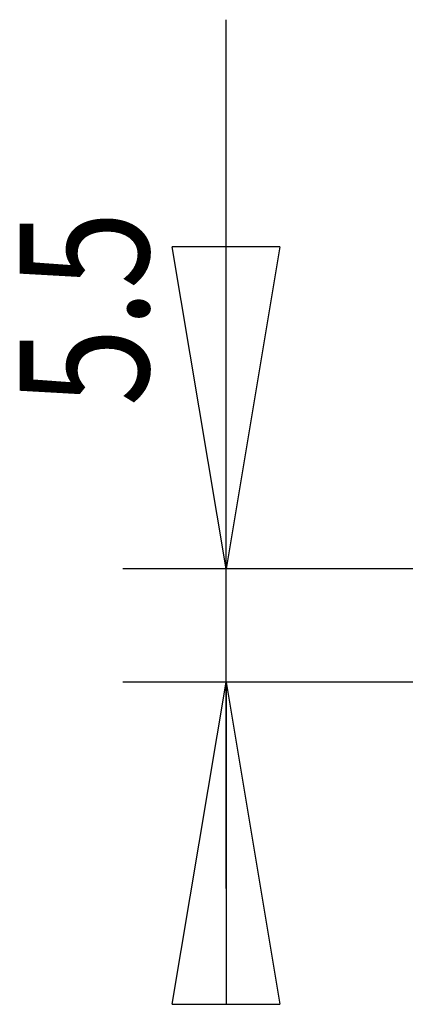
# Model space of a CAD drawing. Extents: x -1 to 210, y -1 to 297.
# Drawn here: x 64 to 72, y 118 to 137 of the extents above; entities that cross this region are included whole.
import ezdxf

# ---------------------------------------------------------------- set-up
doc = ezdxf.new("R2010")
doc.units = 0
doc.header["$MEASUREMENT"] = 0
doc.layers.add('5', color=7, linetype='Continuous')
doc.styles.get("Standard").update_dxf_attribs({"font": 'monotxt.shx'})
doc.dimstyles.new('DSTYLE1', dxfattribs={"dimtxt": 6.25, "dimasz": 6.25, "dimexe": 2, "dimexo": 0, "dimgap": 1.5, "dimtad": 1, "dimdec": 4, "dimlfac": 2.5, "dimrnd": 0.01, "dimzin": 11, "dimdsep": 46, "dimtxsty": 'Standard', "dimcen": 0.09, "dimadec": 0, "dimazin": 0, "dimtp": 1, "dimtm": 1, "dimtfac": 1, "dimtdec": 4, "dimtofl": 0, "dimtmove": 0, "dimatfit": 3, "dimfxl": 0, "dimtolj": 1, "dimtzin": 0, "dimarcsym": 0})

# ---------------------------------------------------------------- blocks, each defined once
blk = doc.blocks.new('_AH1')
at = {"color": 0, "linetype": 'Continuous'}
for p, q in [((-1, 0.166667), (0, 0)), ((-1, 0.166667), (-1, -0.166667)), ((0, 0), (-1, -0.166667)), ((0, 0), (-1, 0))]:
    blk.add_line(p, q, dxfattribs=at)
blk = doc.blocks.new('*D26')
at = {"layer": '5', "color": 30, "linetype": 'Continuous'}
for p, q in [((68.312593, 126.48354), (68.312593, 137.13794)), ((74.309972, 126.48354), (66.312593, 126.48354)), ((68.312593, 120.28354), (68.312593, 126.48354)), ((74.309972, 124.28354), (66.312593, 124.28354))]:
    blk.add_line(p, q, dxfattribs=at)
at = {"layer": '5', "color": 30, "xscale": 6.25, "yscale": 6.25, "zscale": 6.25}
for p, rotation in [((68.312593, 126.48354), 270), ((68.312593, 124.28354), 90)]:
    blk.add_blockref('_AH1', p, dxfattribs=dict(at, rotation=rotation))
at = {"layer": '5', "color": 30, "linetype": 'Continuous', "width": 0.8}
blk.add_text('5.5', height=2.5, rotation=90, dxfattribs=at).set_placement((66.811593, 129.63794))

msp = doc.modelspace()

# ---------------------------------------------------------------- dimensions: what is measured, and where the dimension line sits
at = {"layer": '5', "color": 30, "linetype": 'Continuous'}
dim = msp.add_linear_dim(base=(68.312593, 126.48354), p1=(74.309972, 124.28354), p2=(74.309972, 126.48354), angle=90, dimstyle='DSTYLE1', override={"dimblk": '_AH1', "dimsah": 0}, dxfattribs=at)
dim.commit()
dim.dimension.update_dxf_attribs({"geometry": '*D26', "text_midpoint": (65.561593, 132.63794), "dimtype": 128})

doc.saveas('drawing.dxf')
